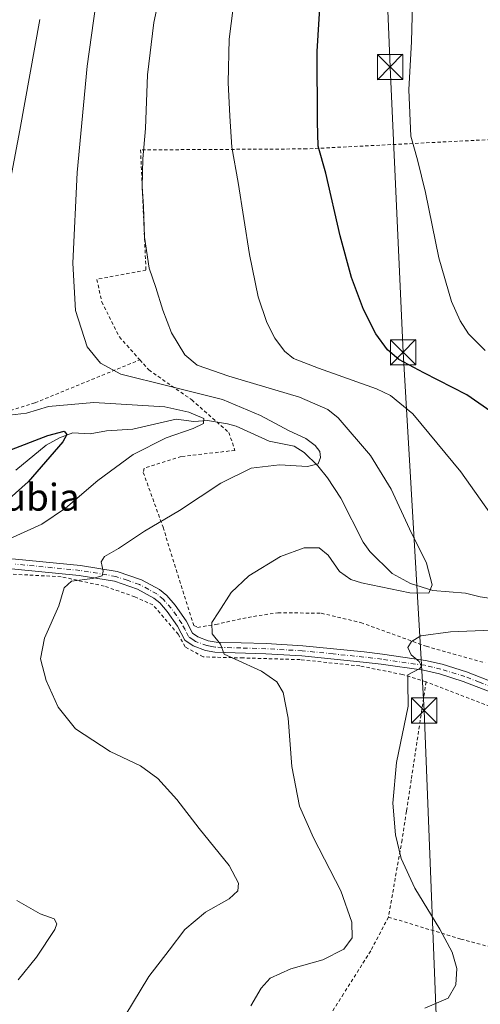
# Model space of a CAD drawing. Units: metres. Extents: x 644290 to 647735, y 4762340 to 4764726.
# Drawn here: x 644537 to 644674, y 4762523 to 4762815 of the extents above; entities that cross this region are included whole.
import ezdxf
from ezdxf.enums import TextEntityAlignment as Align

# ---------------------------------------------------------------- set-up
doc = ezdxf.new("R2010")
doc.units = ezdxf.units.M
doc.header["$MEASUREMENT"] = 0
doc.linetypes.add('DGN Style 2', pattern=[1.648017, 0.98881, -0.659207])
doc.linetypes.add('DGN Style 4', pattern=[2.638475, 1.318413, -0.659207, 0.001648, -0.659207])
for name, color, linetype, lineweight in [('Alambrada', 7, 'DGN Style 2', 0), ('Camino Cxs', 7, 'Continuous', 0), ('Camino eje', 30, 'DGN Style 4', 13), ('Cima', 7, 'Continuous', 0), ('Corriente natural lineal', 142, 'Continuous', 13), ('Curva de nivel maestra', 30, 'Continuous', 30), ('Curva de nivel normal', 30, 'Continuous', 0), ('Tendido', 6, 'Continuous', 0), ('Texto cartográfico', 7, 'Continuous', 0), ('Torre de tendido puntual', 7, 'Continuous', 0)]:
    doc.layers.add(name, color=color, linetype=linetype, lineweight=lineweight)
doc.styles.add('Style-Arial', font='txt')

# ---------------------------------------------------------------- blocks, each defined once
blk = doc.blocks.new('5TTEND')
at = {"layer": 'Cima', "color": 7, "linetype": 'Continuous', "lineweight": 0}
for p, q in [((-0.375, 0.3754), (0.375, -0.3746)), ((0.372, 0.3784), (-0.372, -0.3776))]:
    blk.add_line(p, q, dxfattribs=at)
at = {"layer": 'Cima', "color": 7, "linetype": 'Continuous', "lineweight": 0, "flags": 128}
blk.add_lwpolyline([(-0.375, -0.3746), (0.375, -0.3746), (0.375, 0.3754), (-0.375, 0.3754), (-0.372, -0.3776)], dxfattribs=at)

msp = doc.modelspace()

# ---------------------------------------------------------------- linework, layer by layer
at = {"layer": 'Alambrada', "color": 7, "linetype": 'DGN Style 2', "lineweight": 0}
for points in [[(644521.3401, 4762828.3501, 802.0577), (644517.8001, 4762812.3801, 804.5603), (644517.3501, 4762799.2501, 798.6712), (644515.7301, 4762772.1801, 806.1318), (644514.0001, 4762745.2501, 803.3293), (644508.5401, 4762719.7601, 810.5952), (644513.2401, 4762710.4201, 804.7644), (644524.1501, 4762699.6301, 806.7258), (644531.4601, 4762697.7501, 810.3128), (644541.8801, 4762701.0601, 812.0434), (644572.9401, 4762713.8101, 821.5687)], [(644816.9601, 4762760.5301, 849.7635), (644806.6101, 4762759.1601, 847.5148), (644793.6401, 4762758.0401, 846.5431), (644782.6401, 4762757.1001, 845.6993), (644764.3201, 4762754.9801, 845.9104), (644763.0501, 4762753.6101, 845.9693), (644762.9601, 4762747.2601, 846.2121), (644762.4001, 4762715.7501, 850.5373), (644760.1301, 4762710.9301, 848.5661), (644716.8701, 4762712.0801, 842.4704), (644711.2801, 4762717.8201, 842.4929), (644702.6401, 4762732.5901, 842.9342), (644695.0301, 4762752.8601, 839.4957), (644686.8401, 4762779.6501, 838.8445), (644622.3901, 4762776.3801, 829.4307), (644573.1701, 4762776.0801, 816.9509), (644574.7701, 4762740.4001, 814.8766), (644560.2201, 4762737.6801, 813.0384), (644561.6401, 4762731.0401, 816.2665), (644566.8901, 4762720.5901, 817.6503), (644572.9401, 4762713.8101, 821.5687)], [(644572.9401, 4762713.8101, 821.5687), (644575.6201, 4762710.8101, 824.8835), (644588.3501, 4762701.9301, 824.1116), (644599.3201, 4762692.2701, 815.4269), (644601.1401, 4762686.9701, 811.2417), (644585.2101, 4762685.1001, 816.1065), (644574.2501, 4762681.6601, 812.0229), (644573.9601, 4762680.4101, 811.42), (644579.8201, 4762664.1701, 811.4687), (644588.9601, 4762635.0201, 814.7912), (644590.0701, 4762634.4601, 814.9174), (644595.4601, 4762635.3401, 816.4234), (644605.0301, 4762637.4301, 819.0957), (644613.8901, 4762638.8201, 819.2781), (644626.7501, 4762638.6501, 820.9108), (644638.4601, 4762635.8801, 821.4352), (644657.8501, 4762628.8401, 824.4771), (644675.3401, 4762623.9001, 826.7546)], [(644657.8001, 4762618.3101, 825.0991), (644650.7801, 4762620.4801, 822.4242), (644638.1801, 4762623.0101, 821.6741), (644620.4401, 4762624.8901, 817.5667), (644603.5801, 4762625.4001, 816.3966), (644591.7101, 4762625.7001, 815.1596), (644586.3601, 4762628.6801, 814.8048), (644584.3301, 4762632.4301, 814.6229), (644576.8501, 4762641.1001, 813.9465), (644571.4801, 4762643.5301, 812.8204), (644562.4101, 4762646.6901, 811.5256), (644549.6001, 4762649.4901, 810.2206), (644531.3701, 4762650.4301, 807.5022), (644516.3201, 4762652.0101, 806.5059), (644510.3501, 4762650.5701, 806.7432), (644507.8501, 4762648.9501, 805.5728)], [(644657.8001, 4762618.3101, 825.0991), (644653.4101, 4762589.2101, 821.1764), (644651.9801, 4762579.9001, 820.98), (644650.6701, 4762571.4201, 820.6058), (644646.6401, 4762548.5301, 817.2622)], [(644750.2301, 4762519.6101, 836.4995), (644750.7301, 4762519.4701, 836.6315), (644752.2101, 4762525.8201, 836.7595), (644755.0501, 4762541.9501, 837.2009), (644756.8201, 4762550.6301, 837.4454), (644762.3701, 4762562.7201, 837.9287), (644773.1501, 4762582.3401, 839.351), (644782.7301, 4762596.1701, 839.5595), (644769.9401, 4762591.0901, 841.6136), (644751.1201, 4762588.7201, 836.7518), (644732.7801, 4762591.5801, 835.2087), (644715.3001, 4762596.9301, 831.3379), (644692.3201, 4762604.9901, 828.699), (644679.8001, 4762609.8301, 825.6568), (644657.8001, 4762618.3101, 825.0991)], [(644646.6401, 4762548.5301, 817.2622), (644641.3901, 4762538.5101, 816.2675), (644633.3301, 4762525.7601, 817.8451), (644624.7301, 4762512.0601, 819.8013), (644613.9801, 4762494.7901, 821.6213), (644602.6701, 4762475.5901, 822.0532), (644592.6401, 4762459.8201, 821.7455), (644577.3901, 4762434.9701, 820.9892)], [(644646.6401, 4762548.5301, 817.2622), (644668.1201, 4762542.0101, 820.8661), (644701.0301, 4762533.1401, 827.3602), (644750.2301, 4762519.6101, 836.4995)]]:
    msp.add_polyline3d(points, dxfattribs=at)
at = {"layer": 'Camino Cxs', "color": 7, "linetype": 'Continuous', "lineweight": 0}
for points in [[(644502.4038, 4762658.274, 802.9437), (644506.6301, 4762657.9501, 803.8162), (644523.7502, 4762655.7803, 807.8092), (644536.1301, 4762654.7201, 808.6779), (644555.4001, 4762652.8601, 811.0896), (644566.1902, 4762651.0303, 813.7959), (644573.4601, 4762648.5701, 813.8022), (644578.8301, 4762645.6501, 815.5856), (644580.94, 4762643.9001, 815.8939), (644583.4501, 4762641.0401, 815.4652), (644586.6801, 4762636.4001, 814.6007), (644588.5801, 4762632.7401, 814.7453), (644590.16, 4762631.6201, 814.9761), (644593.2203, 4762630.5101, 815.6442), (644595.5503, 4762630.0801, 816.738), (644610.4001, 4762629.6301, 819.3484), (644621.2301, 4762629.0001, 819.2918), (644639.4701, 4762627.1599, 822.4802), (644644.8701, 4762626.5101, 823.3235), (644657.6099, 4762624.6801, 825.3321), (644662.5801, 4762623.5401, 831.5403), (644669.8101, 4762621.2701, 829.4303), (644678.4202, 4762617.9501, 827.4871)], [(644677.3401, 4762615.1501, 826.3295), (644668.8201, 4762618.4401, 828.2616), (644661.7901, 4762620.6501, 829.4831), (644657.0599, 4762621.7301, 824.8404), (644644.4802, 4762623.5401, 822.7705), (644639.1401, 4762624.1701, 821.9923), (644620.9901, 4762626.0101, 817.8601), (644610.2701, 4762626.6401, 817.4281), (644595.2301, 4762627.0801, 815.8333), (644592.4301, 4762627.6101, 815.2544), (644588.7601, 4762628.9399, 814.9002), (644586.2502, 4762630.7101, 814.7006), (644584.1103, 4762634.8501, 814.5067), (644581.0801, 4762639.1899, 814.6145), (644578.8401, 4762641.7401, 814.6191), (644577.1401, 4762643.1503, 814.3135), (644572.2499, 4762645.8101, 812.6886), (644565.4501, 4762648.1201, 812.1209), (644555.0101, 4762649.8901, 810.8161), (644535.8601, 4762651.7401, 807.7979), (644523.4301, 4762652.8001, 806.7762), (644506.3401, 4762654.9601, 804.7444), (644502.0853, 4762655.2775, 802.8427)], [(644536.1301, 4762654.7201, 808.6779), (644555.4001, 4762652.8601, 811.0896), (644566.1902, 4762651.0303, 813.7959), (644573.4601, 4762648.5701, 813.8022), (644578.8301, 4762645.6501, 815.5856), (644580.94, 4762643.9001, 815.8939), (644583.4501, 4762641.0401, 815.4652), (644586.6801, 4762636.4001, 814.6007), (644588.5801, 4762632.7401, 814.7453), (644590.16, 4762631.6201, 814.9761), (644593.2203, 4762630.5101, 815.6442), (644595.5503, 4762630.0801, 816.738), (644610.4001, 4762629.6301, 819.3484), (644621.2301, 4762629.0001, 819.2918), (644639.4701, 4762627.1599, 822.4802), (644644.8701, 4762626.5101, 823.3235), (644657.6099, 4762624.6801, 825.3321), (644662.5801, 4762623.5401, 831.5403), (644669.8101, 4762621.2701, 829.4303), (644678.4202, 4762617.9501, 827.4871)], [(644677.3401, 4762615.1501, 826.3295), (644668.8201, 4762618.4401, 828.2616), (644661.7901, 4762620.6501, 829.4831), (644657.0599, 4762621.7301, 824.8404), (644644.4802, 4762623.5401, 822.7705), (644639.1401, 4762624.1701, 821.9923), (644620.9901, 4762626.0101, 817.8601), (644610.2701, 4762626.6401, 817.4281), (644595.2301, 4762627.0801, 815.8333), (644592.4301, 4762627.6101, 815.2544), (644588.7601, 4762628.9399, 814.9002), (644586.2502, 4762630.7101, 814.7006), (644584.1103, 4762634.8501, 814.5067), (644581.0801, 4762639.1899, 814.6145), (644578.8401, 4762641.7401, 814.6191), (644577.1401, 4762643.1503, 814.3135), (644572.2499, 4762645.8101, 812.6886), (644565.4501, 4762648.1201, 812.1209), (644555.0101, 4762649.8901, 810.8161), (644535.8601, 4762651.7401, 807.7979)]]:
    msp.add_polyline3d(points, dxfattribs=at)
at = {"layer": 'Camino eje', "color": 30, "linetype": 'DGN Style 4', "lineweight": 13}
msp.add_polyline3d([(644682.4751, 4762614.7751, 828.8925), (644673.6201, 4762618.1951, 825.8306), (644669.3151, 4762619.8551, 828.8829), (644662.1851, 4762622.0951, 830.988), (644659.7003, 4762622.6651, 828.0056), (644657.3351, 4762623.2051, 825.0589), (644644.6751, 4762625.0251, 823.0429), (644641.9751, 4762625.3501, 822.5536), (644639.3051, 4762625.6651, 822.2378), (644630.2301, 4762626.5851, 819.697), (644621.1101, 4762627.5051, 818.2236), (644615.6951, 4762627.8201, 818.2419), (644610.3351, 4762628.1349, 818.1631), (644602.9101, 4762628.3601, 817.3097), (644595.3901, 4762628.5801, 816.2328), (644594.2251, 4762628.7951, 815.8783), (644592.8251, 4762629.0601, 815.3876), (644589.4601, 4762630.2803, 814.9284), (644588.6701, 4762630.8401, 814.8196), (644587.4151, 4762631.7249, 814.6393), (644586.3453, 4762633.7951, 814.5975), (644585.3951, 4762635.6251, 814.5353), (644583.7803, 4762637.9451, 814.4838), (644582.2651, 4762640.1151, 815.1955), (644579.8901, 4762642.8199, 815.2414), (644577.9851, 4762644.4001, 814.9509), (644572.8549, 4762647.1901, 812.7933), (644569.2201, 4762648.4201, 812.8072), (644565.8201, 4762649.5751, 812.9219), (644555.2051, 4762651.3751, 810.8136), (644535.9951, 4762653.2299, 808.007)], dxfattribs=at)
at = {"layer": 'Corriente natural lineal', "color": 142, "linetype": 'Continuous', "lineweight": 13}
msp.add_polyline3d([(644679.8322, 4762642.5948, 816.7593), (644673.8645, 4762643.4777, 816.1633), (644669.5139, 4762644.6316, 815.787), (644659.8387, 4762645.4193, 814.9886), (644653.1889, 4762647.4768, 814.0374), (644647.7013, 4762650.4827, 813.6275), (644641.0902, 4762656.9992, 813.0661), (644639.1857, 4762659.7214, 812.9358), (644632.5154, 4762672.8064, 811.2834), (644628.5597, 4762678.8525, 810.5539), (644625.6811, 4762682.4012, 809.8486), (644621.6765, 4762686.294, 809.4476), (644618.7039, 4762688.2461, 809.1417), (644611.3012, 4762689.73, 808.4317), (644601.5406, 4762694.0947, 806.8609), (644598.9295, 4762694.8642, 806.4591), (644593.0077, 4762695.86, 805.5764), (644588.9851, 4762695.5337, 804.9153), (644583.726, 4762696.2238, 804.2067), (644570.8884, 4762693.2708, 802.3969), (644563.1017, 4762692.7497, 801.2863), (644558.2715, 4762691.8585, 800.7965), (644553.1358, 4762692.1479, 800.6627), (644549.1467, 4762690.6552, 800.4725), (644545.2238, 4762688.5019, 799.9378), (644536.2375, 4762681.138, 798.0887)], dxfattribs=at)
at = {"layer": 'Curva de nivel maestra', "color": 30, "linetype": 'Continuous', "lineweight": 30, "flags": 128}
for points, elevation in [([(644682.81, 4762694.4101), (644669.84, 4762703.4501), (644657.14, 4762709.9201), (644649.71, 4762713.9401), (644646.32, 4762716.7601), (644642.92, 4762721.5701), (644639.22, 4762728.7601), (644635.67, 4762738.2701), (644632.36, 4762750.6001), (644628.08, 4762769.1601), (644625.78, 4762777.1601), (644625.62, 4762784.3701), (644625.5, 4762805.3001), (644626.52, 4762821.4401)], 825), ([(644533.59, 4762686.7701), (644545.65, 4762691.3901), (644550.52, 4762692.6601), (644551.31, 4762691.6301), (644550.08, 4762689.5301), (644539.85, 4762677.6301), (644534.18, 4762672.5601)], 800)]:
    msp.add_lwpolyline(points, dxfattribs=dict(at, elevation=elevation))
at = {"layer": 'Curva de nivel normal', "color": 30, "linetype": 'Continuous', "lineweight": 0, "flags": 128}
for points, elevation in [([(644580.84, 4762831.37), (644577.07, 4762813.85), (644575.18, 4762798.32), (644574.59, 4762782.38), (644573.84, 4762773.42), (644573.6, 4762765.22), (644574.05, 4762759.27), (644574.3, 4762750.21), (644575.68, 4762740.96), (644577.65, 4762735.31), (644579.72, 4762728.53), (644582.38, 4762721.86), (644586.3, 4762715.25), (644589.97, 4762712.22), (644599.3, 4762709.01), (644620.27, 4762702.7), (644628.69, 4762699.04), (644631.72, 4762696.61), (644641.28, 4762685.48), (644647.44, 4762675.47), (644652.93, 4762663.64), (644657.91, 4762653.51), (644659.64, 4762647.09), (644658.59, 4762644.57), (644652.96, 4762644.68), (644638.64, 4762647.67), (644635.5, 4762648.7), (644632.17, 4762651.05), (644628.73, 4762655.9), (644626.15, 4762658.02), (644621.68, 4762658.01), (644614.62, 4762655.46), (644605.24, 4762649.79), (644600.02, 4762644.8), (644596.41, 4762639.11), (644594.3, 4762635.94), (644594.36, 4762632.52), (644596.84, 4762629.51), (644597.95, 4762626.5), (644601.26, 4762625.08), (644609, 4762621.43), (644613.58, 4762618.33), (644615.48, 4762615.1), (644616.88, 4762607.53), (644618.04, 4762593.15), (644620.29, 4762581.43), (644624.42, 4762572), (644632.56, 4762556.33), (644635.76, 4762546.99), (644635.88, 4762542.42), (644633.38, 4762539.04), (644627.15, 4762535.86), (644617.75, 4762533.14), (644611.56, 4762530.43), (644608.88, 4762527.47), (644605.85, 4762522.21)], 815), ([(644601.21, 4762822.95), (644599.42, 4762808.93), (644599.09, 4762796.06), (644599.64, 4762786.08), (644600.2, 4762776.9), (644602.13, 4762766.42), (644605.43, 4762745.03), (644608.05, 4762732.53), (644610.62, 4762724.93), (644612.96, 4762720.23), (644615.79, 4762716.43), (644618.48, 4762714.23), (644625.93, 4762711.32), (644643.15, 4762705.18), (644647.22, 4762703.28), (644653.84, 4762697.75), (644668.13, 4762680.63), (644679.54, 4762664.39)], 820), ([(644653.87, 4762823.26), (644653.48, 4762808.26), (644652.66, 4762793.94), (644653.29, 4762780.16), (644655.28, 4762773.18), (644657.68, 4762763.45), (644661.63, 4762744.03), (644665.38, 4762731.11), (644667.88, 4762725.34), (644670.33, 4762721.52), (644675.27, 4762716.55)], 830), ([(644559.91, 4762819.26), (644557.32, 4762800.93), (644554.38, 4762769.4), (644553.05, 4762742.44), (644553.92, 4762728.4), (644557.3, 4762717.63), (644561.27, 4762712.86), (644567.3, 4762709.55), (644581.64, 4762705.96), (644597.44, 4762702.05), (644608.72, 4762697.32), (644617.2, 4762692.8), (644622.11, 4762690.5), (644624.97, 4762688.4), (644626.26, 4762686.65), (644626.52, 4762684.86), (644625.78, 4762682.94), (644622.67, 4762682.16), (644614.33, 4762682.7), (644606, 4762681.72), (644597, 4762677.24), (644584.67, 4762669.14), (644574.33, 4762663), (644566.67, 4762657.86), (644562.52, 4762655.49), (644561.48, 4762653.86), (644562.13, 4762651.12), (644561.74, 4762649.74), (644558.9, 4762648.95), (644552.66, 4762648.12), (644550.48, 4762646.19), (644548.94, 4762640.88), (644544.69, 4762631.3), (644543.54, 4762625.15), (644545.18, 4762618.67), (644548.71, 4762610.83), (644553.9, 4762604.4), (644564.16, 4762597.6), (644573.1, 4762593.36), (644578.33, 4762589.65), (644583.92, 4762583.38), (644590.54, 4762574.82), (644599.46, 4762563.86), (644602.18, 4762558.61), (644601.96, 4762556.28), (644599.41, 4762553.92), (644592.43, 4762549.96), (644586.33, 4762544.83), (644581.66, 4762538.72), (644575.63, 4762530.92), (644568.5, 4762519.19)], 810), ([(644543.34, 4762814.78), (644537.37, 4762781.94), (644530.81, 4762747.95)], 805), ([(644534.36, 4762697.4), (644539.33, 4762698.01), (644545.83, 4762699.94), (644559.31, 4762701.18), (644580.33, 4762699.85), (644587.48, 4762698.32), (644591.91, 4762696.39), (644591.81, 4762694.92), (644588.8, 4762693.42), (644580.73, 4762690.7), (644570.96, 4762685.74), (644560.48, 4762678.02), (644550.96, 4762669.82), (644543.88, 4762665.1), (644533.21, 4762660.27)], 805), ([(644689.46, 4762634.12), (644665.03, 4762633.1), (644656.21, 4762631.93), (644653.5, 4762630.28), (644652.37, 4762628.46), (644653.34, 4762626.34), (644655.77, 4762624.35), (644656.46, 4762622.99), (644656, 4762622.3), (644652.4, 4762620.35), (644652.4, 4762618.14), (644652.5, 4762611.11), (644649.07, 4762594.42), (644647.91, 4762582.33), (644648.77, 4762572.95), (644650.4, 4762565.95), (644654.49, 4762557.12), (644661.9, 4762544.94), (644665.51, 4762538.13), (644666.88, 4762533.33), (644666.66, 4762528.47), (644664.34, 4762524.51), (644657.42, 4762521.51)], 820), ([(644536.5, 4762553.46), (644543.43, 4762549.48), (644547.53, 4762548.06), (644548.35, 4762546.52), (644547.78, 4762544.87), (644542.35, 4762536.63), (644536.88, 4762529.87)], 805)]:
    msp.add_lwpolyline(points, dxfattribs=dict(at, elevation=elevation))
at = {"layer": 'Tendido', "color": 6, "linetype": 'Continuous', "lineweight": 0}
msp.add_polyline3d([(644657.74, 4763043.305, 847.2716), (644636.0725, 4763015.9666, 837.1329), (644642.15, 4762923.2, 832.696), (644647.14, 4762800.67, 830.7246), (644650.97, 4762716.04, 827.4187), (644657.2392, 4762609.8303, 823.5319), (644661.8694, 4762491.9582, 830.732), (644667.2, 4762382.02, 838.6432), (644669.165, 4762346.7459, 836.0551)], dxfattribs=at)

# ---------------------------------------------------------------- block references
at = {"layer": 'Torre de tendido puntual', "color": 7, "linetype": 'Continuous', "lineweight": 0, "xscale": 10, "yscale": 10, "zscale": 10}
for p in [(644647.14, 4762800.67, 830.7246), (644650.97, 4762716.04, 827.4187), (644657.2392, 4762609.8303, 823.5319)]:
    msp.add_blockref('5TTEND', p, dxfattribs=at)

# ---------------------------------------------------------------- texts
at = {"layer": 'Texto cartográfico', "color": 7, "linetype": 'Continuous', "lineweight": 0, "style": 'Style-Arial'}
msp.add_text('Legartzako Zubia', height=8, dxfattribs=at).set_placement((644511.0591, 4762673.0702), align=Align.MIDDLE_CENTER)

doc.saveas('drawing.dxf')
